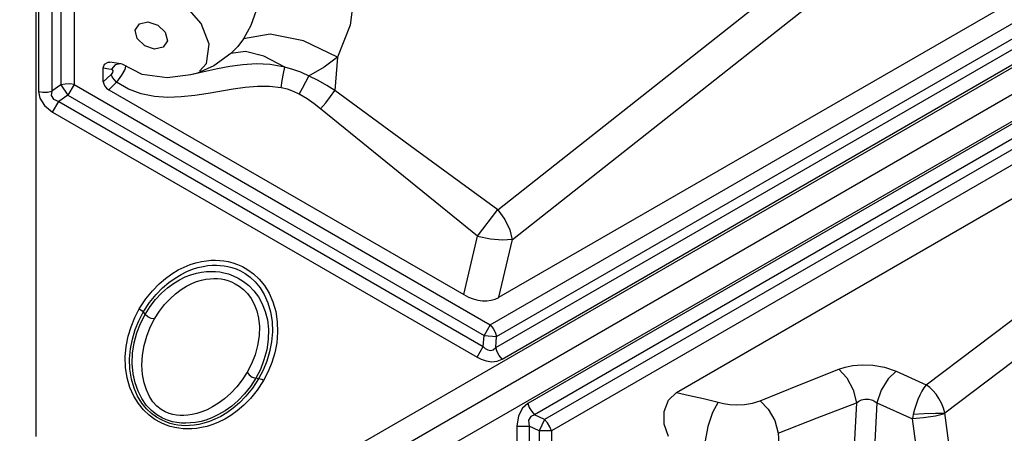
# Model space of a CAD drawing. Units: millimetres. Extents: x 127057 to 142906, y 4541 to 15098.
# Drawn here: x 136519 to 136804, y 9381 to 9501 of the extents above; entities that cross this region are included whole.
import ezdxf

# ---------------------------------------------------------------- set-up
doc = ezdxf.new("R2010")
doc.units = ezdxf.units.MM
for name, color, linetype in [('DEFAULT', 7, 'Continuous'), ('DiKom', 7, 'Continuous'), ('QITELE', 7, 'Continuous')]:
    doc.layers.add(name, color=color, linetype=linetype)

# ---------------------------------------------------------------- blocks, each defined once
blk = doc.blocks.new('RC-20201')
at = {"layer": 'DiKom', "color": 7, "linetype": 'Continuous'}
for p, q in [((148757.75, 9436.67), (148757.75, 10142.89)), ((148758.43, 10097.63), (148758.43, 9536.74)), ((148762.26, 10097.71), (148762.26, 9536.83)), ((148764.92, 10096.14), (148764.92, 9538.67)), ((148768.75, 10096.23), (148768.75, 9538.76)), ((148806.62, 9408.46), (149418.23, 9761.57)), ((148756.25, 9371.58), (149418.97, 9754.2)), ((148813.37, 9396.76), (149424.98, 9749.87)), ((148889.53, 9469.03), (149372.32, 9747.76)), ((148891.11, 9462.44), (149376.85, 9742.88)), ((148891.37, 9465.67), (149374.15, 9744.4)), ((148892.02, 9477.02), (149353.05, 9743.2)), ((148892.94, 9459.08), (149378.69, 9739.52)), ((149386.12, 9726.65), (148900.38, 9446.21)), ((149388.11, 9723.38), (148902.36, 9442.94)), ((149388.08, 9720.29), (148905.29, 9441.55)), ((149390.07, 9717.01), (148907.28, 9438.28)), ((148891.67, 9502.42), (149004.34, 9591.38)), ((148895.95, 9493.81), (149008.53, 9582.7)), ((148821.56, 9560.24), (148820.08, 9555.93)), ((148807.93, 9550.48), (148805.66, 9556.53)), ((148820.08, 9555.93), (148817.95, 9552.03)), ((148789.24, 9550.01), (148787.09, 9552.12)), ((148792.12, 9549.06), (148789.24, 9550.01)), ((148807.2, 9544.89), (148807.93, 9550.48)), ((148814.28, 9547.8), (148809.34, 9544.16)), ((148845.18, 9546.67), (148844.38, 9537.07)), ((148777.24, 9543.58), (148778.81, 9543.35)), ((148777.24, 9539.58), (148777.24, 9543.58)), ((148778.81, 9543.35), (148779.61, 9543.21)), ((148782.29, 9544.77), (148779.14, 9545.24)), ((148780.69, 9544.44), (148779.61, 9543.21)), ((148782.1, 9544.8), (148780.69, 9544.44)), ((148782.69, 9544.67), (148782.3, 9544.77)), ((148788.52, 9541.7), (148782.69, 9544.67)), ((148805.19, 9542.66), (148807.2, 9544.89)), ((148810.38, 9543.3), (148805.19, 9542.16)), ((148779.52, 9541.71), (148777.24, 9539.58)), ((148782.52, 9541.5), (148781.09, 9539.42)), ((148795.8, 9540.76), (148788.52, 9541.7)), ((148802.62, 9541.6), (148795.8, 9540.76)), ((148802.62, 9541.6), (148802.54, 9541.59)), ((148805.19, 9542.16), (148802.62, 9541.6)), ((148764.92, 9538.67), (148762.26, 9536.83)), ((148764.92, 9538.67), (148766.98, 9535.68)), ((148768.75, 9538.76), (148766.98, 9535.68)), ((148768.75, 9538.76), (148889.53, 9469.03)), ((148781.09, 9539.42), (148778.82, 9537.28)), ((148778.82, 9537.28), (148881.82, 9477.81)), ((148766.98, 9535.68), (148764.31, 9533.84)), ((148766.98, 9535.68), (148887.76, 9465.95)), ((148762.53, 9530.76), (148764.31, 9533.84)), ((148764.31, 9533.84), (148887.49, 9462.72)), ((148762.53, 9530.76), (148885.72, 9459.64)), ((148943.53, 9449.4), (149055.34, 9513.96)), ((148885.78, 9494.72), (148891.76, 9502.52)), ((148881.82, 9477.81), (148885.79, 9494.73)), ((148892.02, 9477.02), (148895.95, 9493.81)), ((149015.97, 9451.63), (149066.04, 9489.51)), ((149021.4, 9443.48), (149072.57, 9482.2)), ((148788.84, 9472.72), (148789.35, 9472.07)), ((148889.53, 9469.03), (148887.76, 9465.95)), ((148887.49, 9462.72), (148887.76, 9465.95)), ((148887.76, 9465.95), (148891.37, 9465.67)), ((148891.11, 9462.44), (148891.37, 9465.67)), ((148885.72, 9459.64), (148887.49, 9462.72)), ((149007.28, 9455.58), (149015.97, 9451.63)), ((148822.3, 9453.41), (148821.48, 9453.52)), ((149001.7, 9446.45), (149012.03, 9441.75)), ((148905.29, 9441.55), (148902.36, 9442.94)), ((149027.24, 9400.05), (149021.4, 9443.48)), ((148897.25, 9439.67), (148900.8, 9439.67)), ((148897.25, 9439.67), (148897.25, 9297.43)), ((148903.73, 9438.28), (148900.8, 9439.67)), ((148900.8, 9439.67), (148900.8, 9297.43)), ((148905.29, 9441.55), (148903.73, 9438.28)), ((149017.82, 9398.64), (149012.03, 9441.75)), ((148907.28, 9438.28), (148903.73, 9438.28)), ((148903.73, 9438.28), (148903.73, 9298.81)), ((148907.28, 9438.28), (148907.28, 9298.81))]:
    blk.add_line(p, q, dxfattribs=at)
for points in [[(148805.66, 9556.53), (148800.81, 9561.95), (148794.23, 9565.78), (148787.11, 9567.33)], [(148850.12, 9566.05), (148848.87, 9555.97), (148845.18, 9546.67)], [(148787.09, 9552.12), (148786.5, 9554.57), (148787.69, 9556.43), (148790.2, 9556.99)], [(148790.2, 9556.99), (148793.08, 9556.04), (148795.23, 9553.94), (148795.82, 9551.49), (148794.63, 9549.63), (148792.12, 9549.06)], [(148817.95, 9552.03), (148816.27, 9549.82), (148814.28, 9547.8)], [(148845.18, 9546.67), (148835.37, 9551.49), (148825.67, 9553.4), (148817.95, 9552.03)], [(148829.87, 9543.82), (148823.86, 9547), (148818.48, 9548.37), (148814.28, 9547.8)], [(148845.18, 9546.67), (148841.33, 9543.77), (148836.8, 9541.23)], [(148777.24, 9543.58), (148777.61, 9544.72), (148778.63, 9545.24), (148779.14, 9545.23)], [(148779.61, 9543.21), (148779.85, 9543.06), (148779.96, 9542.72), (148779.87, 9542.22), (148779.52, 9541.71)], [(148783.64, 9544.18), (148783.69, 9544.06), (148783.44, 9543.17), (148782.52, 9541.5)], [(148809.34, 9544.16), (148804.57, 9542.09), (148802.54, 9541.59)], [(148829.87, 9543.82), (148825.68, 9544.55), (148821.6, 9544.73), (148817.71, 9544.5), (148813.98, 9543.99), (148810.38, 9543.3)], [(148828.81, 9537.84), (148829.13, 9539.9), (148829.5, 9541.97), (148829.88, 9543.82)], [(148839.57, 9539.9), (148834.56, 9542.32), (148832.23, 9543.18), (148829.88, 9543.82)], [(148781.09, 9539.42), (148780.39, 9540.2), (148779.85, 9541), (148779.52, 9541.71)], [(148834.07, 9535.96), (148835.03, 9537.71), (148835.98, 9539.51), (148836.83, 9541.21)], [(148844.38, 9537.07), (148842.08, 9538.51), (148839.57, 9539.9)], [(148758.43, 9536.74), (148759.7, 9536.55), (148761.01, 9536.58), (148762.26, 9536.83)], [(148758.43, 9536.74), (148758.8, 9534.77), (148760.18, 9532.65), (148762.53, 9530.76)], [(148762.26, 9536.83), (148762.11, 9535.62), (148762.76, 9534.52), (148764.31, 9533.84)], [(148768.75, 9538.76), (148767.48, 9538.95), (148766.17, 9538.92), (148764.92, 9538.67)], [(148788.23, 9536.06), (148784.52, 9537.43), (148781.09, 9539.42)], [(148828.81, 9537.84), (148825.41, 9538.24), (148821.93, 9538.23), (148818.42, 9537.93), (148814.88, 9537.42), (148807.64, 9536.17)], [(148834.07, 9535.96), (148832.4, 9536.77), (148830.64, 9537.4), (148828.81, 9537.84)], [(148840.3, 9531.7), (148841.76, 9533.47), (148843.16, 9535.32), (148844.38, 9537.07)], [(148891.67, 9502.42), (148867.77, 9519.96), (148844.38, 9537.07)], [(148795.95, 9535.03), (148792.08, 9535.29), (148788.23, 9536.06)], [(148807.64, 9536.17), (148803.8, 9535.58), (148799.86, 9535.16), (148795.95, 9535.03)], [(148840.3, 9531.7), (148838.41, 9533.16), (148836.34, 9534.58), (148834.07, 9535.96)], [(148885.79, 9494.73), (148862.77, 9513.41), (148840.3, 9531.7)], [(148891.67, 9502.42), (148893.74, 9499.6), (148895.19, 9496.61), (148895.87, 9493.74)], [(148885.79, 9494.73), (148889.56, 9493.95), (148893.1, 9493.67), (148895.98, 9493.94)], [(148787.68, 9473.72), (148789.55, 9476.58), (148791.47, 9478.94), (148793.4, 9480.9), (148795.3, 9482.52), (148797.16, 9483.86), (148798.97, 9484.95), (148800.73, 9485.82), (148802.44, 9486.52), (148804.1, 9487.04)], [(148788.84, 9472.72), (148790.66, 9475.52), (148792.53, 9477.83), (148794.4, 9479.74), (148796.25, 9481.31), (148798.05, 9482.6), (148799.8, 9483.65), (148801.5, 9484.49), (148803.14, 9485.15), (148804.71, 9485.65)], [(148804.1, 9487.04), (148805.68, 9487.41), (148807.16, 9487.64), (148808.52, 9487.76), (148809.8, 9487.79), (148811.03, 9487.74), (148812.24, 9487.6), (148813.48, 9487.38), (148814.77, 9487.05), (148816.15, 9486.58), (148817.63, 9485.92), (148819.21, 9485.02), (148820.85, 9483.81), (148822.49, 9482.28), (148824, 9480.42), (148825.34, 9478.25), (148826.45, 9475.74), (148827.27, 9472.94), (148827.73, 9469.95), (148827.81, 9466.88), (148827.55, 9463.83), (148826.98, 9460.91), (148826.14, 9458.12), (148825.06, 9455.45), (148823.74, 9452.9)], [(148804.71, 9485.65), (148806.21, 9486), (148807.59, 9486.22), (148808.86, 9486.33), (148810.05, 9486.36), (148811.17, 9486.3), (148812.27, 9486.18), (148813.38, 9485.98), (148814.54, 9485.69), (148815.75, 9485.27), (148817.05, 9484.69), (148818.44, 9483.9), (148819.89, 9482.84), (148821.34, 9481.47), (148822.71, 9479.8), (148823.94, 9477.8), (148824.98, 9475.46), (148825.75, 9472.81), (148826.19, 9469.96), (148826.28, 9467), (148826.02, 9464.06), (148825.47, 9461.21), (148824.65, 9458.49), (148823.59, 9455.9), (148822.3, 9453.41)], [(148789.35, 9472.07), (148790.82, 9474.35), (148792.42, 9476.39), (148794.12, 9478.19), (148795.87, 9479.73), (148797.62, 9481.03), (148799.35, 9482.08), (148801.03, 9482.92), (148802.65, 9483.55), (148804.23, 9484.02)], [(148804.23, 9484.02), (148805.74, 9484.33), (148807.17, 9484.5), (148808.5, 9484.55), (148809.77, 9484.51), (148811.01, 9484.38), (148812.25, 9484.15), (148813.54, 9483.8), (148814.9, 9483.3), (148816.35, 9482.6), (148817.89, 9481.65), (148819.46, 9480.41), (148820.93, 9478.89), (148822.22, 9477.15), (148823.33, 9475.17), (148824.22, 9472.93), (148824.84, 9470.45), (148825.13, 9467.76), (148825.07, 9464.82), (148824.64, 9461.78), (148823.86, 9458.87), (148822.8, 9456.11), (148821.48, 9453.52)], [(148804.32, 9481.57), (148805.7, 9481.99), (148807.01, 9482.27), (148808.23, 9482.43), (148809.35, 9482.48), (148810.4, 9482.45), (148811.41, 9482.34), (148812.4, 9482.15), (148813.4, 9481.87), (148814.44, 9481.49), (148815.53, 9480.97), (148816.69, 9480.25), (148817.88, 9479.31), (148819.03, 9478.13), (148820.09, 9476.72), (148821.01, 9475.05), (148821.76, 9473.12), (148822.27, 9470.94), (148822.51, 9468.53), (148822.44, 9465.85), (148822.01, 9463.05), (148821.26, 9460.33), (148820.24, 9457.74), (148818.99, 9455.3)], [(148792.13, 9470.8), (148793.51, 9472.96), (148795.02, 9474.89), (148796.59, 9476.59), (148798.2, 9478.04), (148799.81, 9479.25), (148801.37, 9480.22), (148802.88, 9480.99), (148804.32, 9481.57)], [(148823.74, 9452.9), (148821.87, 9450.04), (148819.95, 9447.67), (148818.02, 9445.71), (148816.12, 9444.09), (148814.26, 9442.76), (148812.45, 9441.67), (148810.69, 9440.79), (148808.98, 9440.1), (148807.32, 9439.58), (148805.74, 9439.21), (148804.26, 9438.97), (148802.9, 9438.85), (148801.62, 9438.82), (148800.39, 9438.88), (148799.18, 9439.01), (148797.94, 9439.23), (148796.65, 9439.56), (148795.27, 9440.04), (148793.79, 9440.7), (148792.21, 9441.6), (148790.57, 9442.8), (148788.93, 9444.34), (148787.42, 9446.19), (148786.08, 9448.37), (148784.97, 9450.88), (148784.15, 9453.68), (148783.69, 9456.67), (148783.61, 9459.74), (148783.87, 9462.78), (148784.44, 9465.71), (148785.28, 9468.5), (148786.36, 9471.16), (148787.68, 9473.72)], [(148822.3, 9453.41), (148820.48, 9450.61), (148818.61, 9448.31), (148816.74, 9446.4), (148814.89, 9444.82), (148813.09, 9443.53), (148811.34, 9442.48), (148809.64, 9441.64), (148808, 9440.98), (148806.42, 9440.48), (148804.93, 9440.13), (148803.55, 9439.91), (148802.28, 9439.8), (148801.09, 9439.77), (148799.97, 9439.82), (148798.87, 9439.94), (148797.75, 9440.15), (148796.6, 9440.44), (148795.38, 9440.86), (148794.08, 9441.44), (148792.7, 9442.23), (148791.25, 9443.29), (148789.8, 9444.65), (148788.43, 9446.33), (148787.2, 9448.33), (148786.16, 9450.67), (148785.39, 9453.31), (148784.95, 9456.17), (148784.87, 9459.13), (148785.12, 9462.08), (148785.68, 9464.92), (148786.49, 9467.64), (148787.55, 9470.23), (148788.84, 9472.72)], [(148821.48, 9453.52), (148819.94, 9451.15), (148818.23, 9449), (148816.4, 9447.09), (148814.48, 9445.44), (148812.55, 9444.06), (148810.7, 9442.97), (148808.93, 9442.14), (148807.23, 9441.5), (148805.59, 9441.03), (148804.03, 9440.72), (148802.57, 9440.55), (148801.21, 9440.49), (148799.91, 9440.53), (148798.61, 9440.66), (148797.27, 9440.92), (148795.86, 9441.34), (148794.37, 9441.97), (148792.79, 9442.89), (148791.2, 9444.16), (148789.7, 9445.77), (148788.4, 9447.65), (148787.31, 9449.78), (148786.45, 9452.18), (148785.85, 9454.85), (148785.6, 9457.79), (148785.71, 9460.84), (148786.18, 9463.84), (148786.96, 9466.72), (148788.03, 9469.47), (148789.35, 9472.07)], [(148787.68, 9473.72), (148788.12, 9473.43), (148788.51, 9473.09), (148788.84, 9472.72)], [(148792.13, 9470.8), (148791.13, 9470.9), (148790.14, 9471.35), (148789.35, 9472.07)], [(148818.99, 9455.3), (148817.54, 9453.04), (148815.94, 9451), (148814.22, 9449.17), (148812.43, 9447.59), (148810.65, 9446.27), (148808.94, 9445.22), (148807.34, 9444.41), (148805.82, 9443.79), (148804.37, 9443.32), (148803, 9443.01), (148801.75, 9442.82), (148800.59, 9442.73), (148799.51, 9442.73), (148798.45, 9442.81), (148797.39, 9442.99), (148796.3, 9443.3), (148795.16, 9443.77), (148793.98, 9444.46), (148792.78, 9445.43), (148791.63, 9446.72), (148790.61, 9448.28), (148789.74, 9450.13), (148789.05, 9452.25), (148788.59, 9454.67), (148788.43, 9457.37), (148788.59, 9460.21), (148789.08, 9463.03), (148789.85, 9465.75), (148790.87, 9468.34), (148792.13, 9470.8)], [(148889.53, 9469.03), (148890.33, 9468.02), (148890.96, 9466.87), (148891.37, 9465.67)], [(148887.49, 9462.72), (148888.07, 9462.17), (148888.77, 9461.75), (148889.56, 9461.59), (148890.36, 9461.81), (148891.11, 9462.44)], [(148885.72, 9459.64), (148886.92, 9459.04), (148888.34, 9458.56), (148889.93, 9458.34), (148891.51, 9458.51), (148892.94, 9459.08)], [(148892.94, 9459.08), (148892.14, 9460.09), (148891.52, 9461.23), (148891.11, 9462.44)], [(148990.66, 9456.16), (148992.51, 9456.75), (148994.76, 9457.21), (148997.45, 9457.44), (149000.57, 9457.32), (149003.95, 9456.73), (149007.28, 9455.58)], [(148818.99, 9455.3), (148819.57, 9454.48), (148820.46, 9453.84), (148821.48, 9453.52)], [(148967.79, 9447.01), (148979.2, 9451.64), (148990.66, 9456.16)], [(148990.66, 9456.16), (148993.02, 9453.66), (148994.84, 9450.18), (148995.74, 9446.39)], [(149007.28, 9455.58), (149004.94, 9453.32), (149002.96, 9450.08), (149001.7, 9446.45)], [(148823.74, 9452.9), (148823.27, 9453.13), (148822.79, 9453.3), (148822.3, 9453.41)], [(149015.97, 9451.63), (149015.32, 9450.76), (149014.73, 9449.79), (149014.14, 9448.65), (149013.57, 9447.34), (149013.06, 9445.92), (149012.61, 9444.48), (149012.26, 9443.06)], [(149021.42, 9443.49), (149021, 9444.88), (149020.42, 9446.27), (149019.69, 9447.62), (149018.86, 9448.87), (149017.96, 9449.95), (149017.02, 9450.84), (149015.97, 9451.63)], [(148941.21, 9436.67), (148940.01, 9440.23), (148939.99, 9443.89), (148941.23, 9447.17), (148943.53, 9449.4)], [(148943.53, 9449.4), (148947.33, 9448.57), (148951.36, 9447.62), (148955.6, 9446.55)], [(148900.38, 9446.21), (148898.85, 9444.9), (148897.71, 9442.65), (148897.25, 9439.67)], [(148900.38, 9446.21), (148900.85, 9445.01), (148901.53, 9443.89), (148902.36, 9442.94)], [(148955.6, 9446.55), (148953.97, 9443.58), (148952.62, 9439.53), (148951.86, 9435.36)], [(148955.6, 9446.55), (148957.22, 9446.2), (148959.01, 9445.95), (148961.03, 9445.84), (148963.24, 9445.94), (148965.57, 9446.31), (148967.79, 9447.01)], [(148967.79, 9447.01), (148970.18, 9444.61), (148972.04, 9441.25), (148973.01, 9437.56)], [(148973.01, 9437.56), (148984.36, 9442.03), (148995.76, 9446.39)], [(148995.76, 9446.39), (148994.23, 9417.95), (148993.95, 9388.82)], [(148995.76, 9446.4), (148996.42, 9446.86), (148997.24, 9447.24), (148998.22, 9447.47), (148999.33, 9447.48), (149000.53, 9447.17), (149001.7, 9446.45)], [(149001.7, 9446.45), (149000.27, 9418.06), (149000.08, 9388.97)], [(148902.36, 9442.94), (148901.24, 9442.46), (148900.62, 9441.35), (148900.8, 9439.67)], [(149021.44, 9443.17), (149018.68, 9442.54), (149015.26, 9442.03), (149012.03, 9441.75)], [(149012.26, 9443.06), (149012.13, 9442.41), (149012.03, 9441.75)], [(149021.43, 9443.33), (149018.74, 9443.35), (149015.44, 9443.19), (149012.26, 9443.06)], [(148907.28, 9438.28), (148906.81, 9439.48), (148906.13, 9440.59), (148905.29, 9441.55)], [(148973.01, 9437.56), (148973.41, 9431.64), (148973.12, 9426.02), (148972.32, 9420.78), (148971.13, 9415.97), (148969.64, 9411.63), (148967.96, 9407.76), (148966.15, 9404.33), (148964.24, 9401.29), (148962.24, 9398.59)]]:
    blk.add_lwpolyline(points, dxfattribs=at)
for centre, major_axis, start_param, end_param in [((148780.34, 9539.13), (3.02, -0.99), 3.378061, 4.435009), ((148884.9, 9486.04), (-8.69, 7.76), -4.435009, -3.378061)]:
    blk.add_ellipse(centre, major_axis=major_axis, ratio=0.731276, start_param=start_param, end_param=end_param, dxfattribs=at)

msp = doc.modelspace()

# ---------------------------------------------------------------- linework, layer by layer
at = {"layer": 'QITELE', "color": 60, "lineweight": 211, "true_color": 0xaff425}
msp.add_circle((135164.53, 9314.02), 3562.42, dxfattribs=at)

# ---------------------------------------------------------------- block references
at = {"layer": 'DEFAULT'}
msp.add_blockref('RC-20201', (-12234.19, -56.31), dxfattribs=at)

doc.saveas('drawing.dxf')
